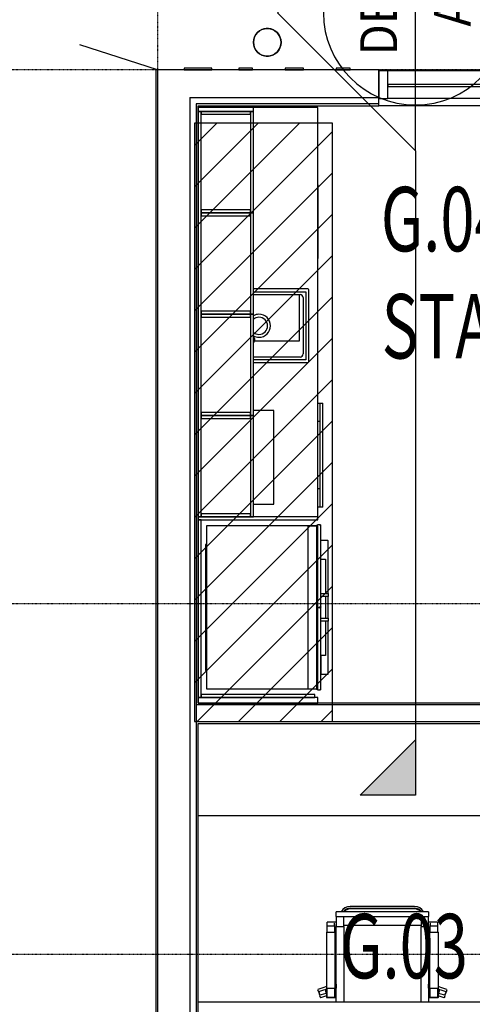
# Model space of a CAD drawing. Extents: x -11970 to 80953, y -8151 to 41355.
# Drawn here: x -749 to 1708, y 28314 to 33663 of the extents above; entities that cross this region are included whole.
import ezdxf
from ezdxf.enums import TextEntityAlignment as Align

# ---------------------------------------------------------------- set-up
doc = ezdxf.new("R2010")
doc.units = 0
doc.linetypes.add('X-2857-GF$0$EDG-1DOT-2', pattern=[5, 2, -1.4, 0.2, -1.4])
for name, color, linetype in [('NOT-DIM', 1, 'CONTINUOUS'), ('NOT-HATCH', 72, 'CONTINUOUS'), ('SYM-025', 7, 'CONTINUOUS'), ('SYM-050', 6, 'CONTINUOUS'), ('SYM-ATT', 2, 'CONTINUOUS'), ('SYM-TEXT', 7, 'CONTINUOUS'), ('X-2857-GF$0$A-AREA-IDEN', 31, 'CONTINUOUS'), ('X-2857-GF$0$A-FLOR', 11, 'CONTINUOUS'), ('X-2857-GF$0$A-GENM', 11, 'CONTINUOUS'), ('X-2857-GF$0$A-GLAZ-CURT', 11, 'CONTINUOUS'), ('X-2857-GF$0$A-GLAZ-CWMG', 11, 'CONTINUOUS'), ('X-2857-GF$0$A-WALL', 8, 'CONTINUOUS'), ('X-2857-GF$0$E-ELEC-EQPM', 11, 'CONTINUOUS'), ('X-2857-GF$0$I-FURN', 11, 'CONTINUOUS'), ('X-2857-GF$0$I-WALL', 8, 'CONTINUOUS'), ('X-2857-GF$0$P-SANR-FIXT', 11, 'CONTINUOUS'), ('X-2857-GF$0$Q-CASE', 11, 'CONTINUOUS'), ('X-2857-GF$0$S-GRID', 133, 'X-2857-GF$0$EDG-1DOT-2'), ('X-XREF', 7, 'CONTINUOUS')]:
    doc.layers.add(name, color=color, linetype=linetype)
doc.styles.add('EDG', font='edg.shx', dxfattribs={"width": 0.9})
doc.styles.add('X-2857-GF$0$EDG', font='edg.shx', dxfattribs={"width": 0.9})

# ---------------------------------------------------------------- blocks, each defined once
blk = doc.blocks.new('X-2857-GF')
at = {"layer": 'X-2857-GF$0$A-FLOR'}
blk.add_line((-0.2, 33390), (-422.5, 33527.2), dxfattribs=at)
at = {"layer": 'X-2857-GF$0$A-GENM'}
for p, q in [((143.6, 33400), (143.6, 33390)), ((293.6, 33400), (143.6, 33400)), ((143.6, 33390), (293.6, 33390)), ((293.6, 33390), (293.6, 33400)), ((440, 33400), (440, 33390)), ((515, 33400), (440, 33400)), ((440, 33390), (515, 33390)), ((515, 33390), (515, 33400)), ((692.5, 33400), (692.5, 33390)), ((792.5, 33400), (692.5, 33400)), ((692.5, 33390), (792.5, 33390)), ((792.5, 33390), (792.5, 33400)), ((970, 33400), (970, 33390)), ((1045, 33400), (970, 33400)), ((970, 33390), (1045, 33390)), ((1045, 33390), (1045, 33400)), ((220, 33186), (220, 33165)), ((520, 33186), (220, 33186)), ((520, 33165), (520, 33186)), ((870, 33186), (520, 33186)), ((870, 30962), (870, 33186)), ((220, 33165), (520, 33165)), ((220, 33165), (220, 30962)), ((236, 33165), (220, 33165)), ((236, 33165), (236, 33149)), ((504, 33165), (236, 33165)), ((236, 30962), (236, 33165)), ((236, 33149), (504, 33149)), ((504, 33149), (504, 33165)), ((504, 33165), (504, 32614.2)), ((520, 33165), (504, 33165)), ((520, 32614.2), (520, 33165)), ((870, 32765.5), (871.2, 32765.5)), ((871.2, 32366), (871.2, 32765.5)), ((236, 32630.2), (236, 32614.2)), ((504, 32630.2), (236, 32630.2)), ((236, 32614.2), (504, 32614.2)), ((236, 32614.2), (236, 32598.2)), ((504, 32614.2), (236, 32614.2)), ((236, 32598.2), (504, 32598.2)), ((504, 32614.2), (504, 32630.2)), ((504, 32614.2), (504, 32063.5)), ((520, 32614.2), (504, 32614.2)), ((504, 32614.2), (520, 32614.2)), ((504, 32598.2), (504, 32614.2)), ((520, 32063.5), (520, 32614.2)), ((871.2, 32366), (870, 32366)), ((236, 32079.5), (236, 32063.5)), ((504, 32079.5), (236, 32079.5)), ((236, 32063.5), (504, 32063.5)), ((236, 32063.5), (236, 32047.5)), ((504, 32063.5), (236, 32063.5)), ((236, 32047.5), (504, 32047.5)), ((504, 32063.5), (504, 32079.5)), ((504, 32063.5), (504, 31512.8)), ((520, 32063.5), (504, 32063.5)), ((504, 32063.5), (520, 32063.5)), ((504, 32047.5), (504, 32063.5)), ((520, 31512.8), (520, 32063.5)), ((236, 31528.8), (236, 31512.8)), ((504, 31528.8), (236, 31528.8)), ((236, 31512.8), (504, 31512.8)), ((236, 31512.8), (236, 31496.8)), ((504, 31512.8), (236, 31512.8)), ((504, 31512.8), (504, 31528.8)), ((504, 31496.8), (504, 31512.8)), ((504, 31512.8), (504, 30962)), ((520, 31512.8), (504, 31512.8)), ((504, 31512.8), (520, 31512.8)), ((520, 30962), (520, 31512.8)), ((236, 31496.8), (504, 31496.8)), ((236, 30978), (236, 30962)), ((504, 30978), (236, 30978)), ((504, 30962), (504, 30978)), ((220, 30962), (236, 30962)), ((220, 30962), (220, 30946)), ((870, 30962), (220, 30962)), ((220, 30946), (220, 29980)), ((236, 30946), (220, 30946)), ((220, 30946), (870, 30946)), ((236, 30962), (504, 30962)), ((236, 29980), (236, 30946)), ((504, 30962), (520, 30962)), ((870, 30946), (870, 30962)), ((220, 29980), (236, 29980)), ((220, 29980), (220, 29950)), ((870, 29980), (220, 29980)), ((236, 29996), (236, 29980)), ((854, 29996), (236, 29996)), ((236, 29980), (854, 29980)), ((854, 29980), (854, 29996)), ((870, 29950), (870, 29980)), ((220, 29950), (870, 29950))]:
    blk.add_line(p, q, dxfattribs=at)
blk.add_circle((595, 33540), 75, dxfattribs=at)
for start, end in [(0, 180), (114.9713, 155.0287), (90, 110.0287), (69.9713, 90), (24.9713, 65.0287), (159.9713, 200.0287), (180, 0), (339.9713, 20.0287), (204.9713, 245.0287), (294.9713, 335.0287), (249.9713, 270), (270, 290.0287)]:
    blk.add_arc((595, 33540), 75, start, end, dxfattribs=at)
at = {"layer": 'X-2857-GF$0$A-GLAZ-CURT'}
for p, q in [((2275, 33310), (1250, 33310)), ((1250, 33310), (1250, 33300)), ((1250, 33300), (2275, 33300))]:
    blk.add_line(p, q, dxfattribs=at)
at = {"layer": 'X-2857-GF$0$A-GLAZ-CWMG'}
for p, q in [((1250, 33385), (1200, 33385)), ((1200, 33385), (1200, 33235)), ((2275, 33385), (1250, 33385)), ((1250, 33235), (1250, 33385)), ((1200, 33235), (1250, 33235)), ((2275, 33235), (1250, 33235))]:
    blk.add_line(p, q, dxfattribs=at)
at = {"layer": 'X-2857-GF$0$A-WALL'}
for p, q in [((1200, 33390), (-10, 33390)), ((-10, 33390), (-10, 10295.4)), ((0, 33390), (0, 10295.4)), ((1200, 33195), (1200, 33390)), ((1200, 33390), (3400, 33390)), ((175, 33240), (1200, 33240)), ((175, 33240), (175, 33195)), ((210, 33205), (210, 10295.4)), ((1200, 33205), (210, 33205)), ((220, 33195), (1200, 33195)), ((3400, 33195), (1200, 33195)), ((3901, 29940), (210, 29940)), ((210, 29850), (3190, 29850))]:
    blk.add_line(p, q, dxfattribs=at)
at = {"layer": 'X-2857-GF$0$E-ELEC-EQPM'}
for p, q in [((630, 31540), (520, 31540)), ((630, 31030), (630, 31540)), ((520, 31030), (630, 31030))]:
    blk.add_line(p, q, dxfattribs=at)
at = {"layer": 'X-2857-GF$0$I-FURN'}
for p, q in [((1395, 28845.6), (1045, 28845.6)), ((1045, 28835.7), (1395, 28835.7)), ((1470, 28816), (970, 28816)), ((970, 28791), (970, 28816)), ((970, 28791), (1470, 28791)), ((970, 28790.3), (970, 28741.2)), ((1010, 28736), (1010, 28790.3)), ((1395, 28831.6), (1045, 28831.6)), ((1430, 28790.3), (1430, 28736)), ((1470, 28816), (1470, 28791)), ((1470, 28741.2), (1470, 28790.3)), ((960, 28759.5), (920, 28759.5)), ((920, 28738.5), (920, 28759.5)), ((920, 28705.3), (920, 28738.5)), ((960, 28738.5), (920, 28738.5)), ((970, 28759.5), (960, 28759.5)), ((960, 28755.8), (960, 28757.2)), ((960, 28753.2), (960, 28755.2)), ((960, 28750.3), (960, 28752.7)), ((960, 28747.2), (960, 28749.8)), ((960, 28744), (960, 28746.8)), ((960, 28746.8), (960, 28744)), ((960, 28741.1), (960, 28743.8)), ((960, 28743.8), (960, 28741.1)), ((960, 28738.5), (960, 28741)), ((960, 28741), (960, 28738.5)), ((960, 28738.5), (960, 28705.3)), ((960, 28734.5), (970, 28734.5)), ((970, 28741), (970, 28738.5)), ((970, 28738.5), (970, 28734.5)), ((970, 28736), (1010, 28736)), ((970, 28643.5), (970, 28735.5)), ((1010, 28736), (1010, 28643.5)), ((1430, 28741), (1010.5, 28741)), ((1430, 28736), (1470, 28736)), ((1430, 28643.5), (1430, 28736)), ((1480, 28759.5), (1470, 28759.5)), ((1470, 28738.5), (1470, 28741)), ((1470, 28734.5), (1470, 28738.5)), ((1470, 28735.5), (1470, 28643.5)), ((1470, 28734.5), (1480, 28734.5)), ((1520, 28759.5), (1480, 28759.5)), ((1480, 28757.2), (1480, 28755.8)), ((1480, 28755.2), (1480, 28753.2)), ((1480, 28752.7), (1480, 28750.3)), ((1480, 28749.8), (1480, 28747.2)), ((1480, 28746.8), (1480, 28744)), ((1480, 28744), (1480, 28746.8)), ((1480, 28743.8), (1480, 28741.1)), ((1480, 28741.1), (1480, 28743.8)), ((1480, 28741), (1480, 28738.5)), ((1480, 28738.5), (1480, 28741)), ((1480, 28705.3), (1480, 28738.5)), ((1520, 28738.5), (1480, 28738.5)), ((1520, 28759.5), (1520, 28738.5)), ((1520, 28738.5), (1520, 28705.3)), ((916, 28705.2), (916, 28398.8)), ((916, 28705.2), (918, 28705.2)), ((918, 28705.2), (962, 28705.2)), ((962, 28705.2), (964, 28705.2)), ((964, 28398.8), (964, 28705.2)), ((1476, 28705.2), (1476, 28398.8)), ((1476, 28705.2), (1478, 28705.2)), ((1478, 28705.2), (1522, 28705.2)), ((1522, 28705.2), (1524, 28705.2)), ((1524, 28398.8), (1524, 28705.2)), ((970, 28422.7), (970, 28643.5)), ((1010, 28643.5), (1010, 28325.1)), ((1430, 28325.1), (1430, 28643.5)), ((1470, 28643.5), (1470, 28422.7)), ((917.1, 28410.3), (896.9, 28403.7)), ((970, 28425.7), (963.7, 28425.7)), ((970, 28422.7), (970, 28420.4)), ((970, 28420.4), (970, 28409.4)), ((970, 28409.4), (970, 28402.1)), ((1476.3, 28425.7), (1470, 28425.7)), ((1470, 28420.4), (1470, 28422.7)), ((1470, 28409.4), (1470, 28420.4)), ((1470, 28402.1), (1470, 28409.4)), ((1543.1, 28403.7), (1522.9, 28410.3)), ((868.3, 28394.5), (872.7, 28381.2)), ((896.9, 28403.7), (869.7, 28394.9)), ((901.2, 28390.4), (874.1, 28381.6)), ((874.6, 28381.8), (880.7, 28362.7)), ((880.7, 28362.7), (874.7, 28381.4)), ((878.8, 28362.1), (883.2, 28348.8)), ((907.4, 28371.4), (880.2, 28362.6)), ((911.7, 28358.1), (884.6, 28349.3)), ((914.1, 28394.6), (901.2, 28390.4)), ((916.7, 28374.4), (907.4, 28371.4)), ((916.3, 28359.6), (911.7, 28358.1)), ((916, 28398.8), (916, 28365.9)), ((918, 28398.8), (916, 28398.8)), ((916, 28365.9), (916, 28352.6)), ((962, 28398.8), (918, 28398.8)), ((920, 28367.8), (918, 28367.8)), ((920, 28352.3), (920, 28398.8)), ((920, 28352.1), (960, 28352.1)), ((960, 28398.8), (960, 28352.3)), ((962, 28367.8), (960, 28367.8)), ((964, 28398.8), (962, 28398.8)), ((963.7, 28400.7), (970, 28400.7)), ((964, 28365.9), (964, 28398.8)), ((964, 28352.6), (964, 28365.9)), ((970, 28325.1), (970, 28404)), ((1470, 28404), (1470, 28325.1)), ((1470, 28400.7), (1476.3, 28400.7)), ((1476, 28398.8), (1476, 28365.9)), ((1478, 28398.8), (1476, 28398.8)), ((1476, 28365.9), (1476, 28352.6)), ((1522, 28398.8), (1478, 28398.8)), ((1480, 28367.8), (1478, 28367.8)), ((1480, 28352.3), (1480, 28398.8)), ((1480, 28352.1), (1520, 28352.1)), ((1520, 28398.8), (1520, 28352.3)), ((1522, 28367.8), (1520, 28367.8)), ((1524, 28398.8), (1522, 28398.8)), ((1532.6, 28371.4), (1523.3, 28374.4)), ((1528.3, 28358.1), (1523.7, 28359.6)), ((1524, 28365.9), (1524, 28398.8)), ((1524, 28352.6), (1524, 28365.9)), ((1538.8, 28390.4), (1525.9, 28394.6)), ((1555.4, 28349.3), (1528.3, 28358.1)), ((1559.8, 28362.6), (1532.6, 28371.4)), ((1565.9, 28381.6), (1538.8, 28390.4)), ((1570.3, 28394.9), (1543.1, 28403.7)), ((1556.8, 28348.8), (1561.2, 28362.1)), ((1559.3, 28362.7), (1565.4, 28381.8)), ((1565.4, 28381.8), (1559.3, 28362.7)), ((1567.3, 28381.2), (1571.7, 28394.5)), ((2020, 28325.1), (220, 28325.1)), ((918, 28350.7), (962, 28350.7)), ((1478, 28350.7), (1522, 28350.7))]:
    blk.add_line(p, q, dxfattribs=at)
for centre, major_axis, ratio, start_param, end_param in [((1045, 28791.1), (55, 0), 0.990621, 1.570796, 2.659303), ((1045, 28791.1), (-45, 0), 0.990621, 4.712389, 5.676352), ((1395, 28791.1), (-55, 0), 0.990621, 3.623373, 4.712389), ((1395, 28791.1), (-45, 0), 0.990621, 3.74737, 4.712389), ((1045, 28787), (45, 0), 0.990621, 1.570796, 2.40322), ((1395, 28787), (-45, 0), 0.990621, 3.878797, 4.712389), ((918, 28365.9), (-2, 0), 0.953113, 4.712389, 6.283185), ((918, 28352.6), (-2, 0), 0.953113, 0, 1.570796), ((962, 28365.9), (2, 0), 0.953113, 0, 1.570796), ((962, 28352.6), (-2, 0), 0.953113, 1.570796, 3.141593), ((1478, 28365.9), (-2, 0), 0.953113, 4.712389, 6.283185), ((1478, 28352.6), (-2, 0), 0.953113, 0, 1.570796), ((1522, 28365.9), (2, 0), 0.953113, 0, 1.570796), ((1522, 28352.6), (-2, 0), 0.953113, 1.570796, 3.141593)]:
    blk.add_ellipse(centre, major_axis=major_axis, ratio=ratio, start_param=start_param, end_param=end_param, dxfattribs=at)
for points, knots in [([(916.1, 28397), (915.7, 28396.8), (915.1, 28396.4), (914.2, 28395.7), (913.3, 28394.7), (912.1, 28393.3), (911, 28391.1), (910.1, 28387.6), (910.3, 28384.8), (910.9, 28383.1)], [-0.8571429, -0.8571429, -0.8571429, -0.8571429, -0.7857143, -0.7321429, -0.6785714, -0.5714286, -0.4285714, -0.2857143, 0, 0, 0, 0]), ([(1529.1, 28383.1), (1529.5, 28384.4), (1529.9, 28387.1), (1529.2, 28390.7), (1527.8, 28393.5), (1526.1, 28395.5), (1524.7, 28396.6), (1523.9, 28397)], [-1, -1, -1, -1, -0.7857143, -0.5714286, -0.4285714, -0.2857143, -0.1428571, -0.1428571, -0.1428571, -0.1428571]), ([(1524.2, 28376.7), (1525, 28377.2), (1527.1, 28378.9), (1528.5, 28381.3), (1529.1, 28383.1)], [-0.4285714, -0.4285714, -0.4285714, -0.4285714, -0.2857143, 0, 0, 0, 0])]:
    blk.add_open_spline(points, degree=3, knots=knots, dxfattribs=at)
for points in [[(910.9, 28383.1), (911.3, 28381.8), (912.6, 28379.3), (914.6, 28377.5), (915.8, 28376.7)], [(963.3, 28386.8), (965.5, 28387.5), (967.8, 28388.2), (970, 28388.9)], [(1470, 28388.9), (1472.2, 28388.2), (1474.5, 28387.5), (1476.7, 28386.8)]]:
    blk.add_open_spline(points, degree=3, dxfattribs=at)
at = {"layer": 'X-2857-GF$0$I-WALL'}
for p, q in [((175, 33195), (175, 10295.4)), ((220, 29950), (220, 33195)), ((3911, 29950), (220, 29950)), ((220, 10250.4), (220, 29840)), ((220, 29840), (3180, 29840))]:
    blk.add_line(p, q, dxfattribs=at)
at = {"layer": 'X-2857-GF$0$P-SANR-FIXT'}
for p, q in [((815, 32200), (520, 32200)), ((520, 32185), (805, 32185)), ((520, 32170), (773.2, 32170)), ((770, 31918), (770, 32170)), ((790, 32153.2), (790, 31846.8)), ((805, 32185), (805, 31815)), ((820, 31805), (820, 32195)), ((525.9, 31918), (770, 31918)), ((526.5, 31931.5), (526.5, 31919.5)), ((773.2, 31830), (520, 31830)), ((805, 31815), (520, 31815)), ((520, 31800), (815, 31800)), ((870, 31579.8), (882.7, 31579.8)), ((880, 31579.8), (880, 31015.2)), ((882.7, 31479.8), (882.7, 31579.8)), ((882.7, 31579.8), (883.5, 31579.8)), ((883.5, 31579.8), (894.5, 31579.8)), ((894.5, 31579.8), (896, 31579.8)), ((896, 31015.2), (896, 31579.8)), ((882.7, 31479.8), (870, 31479.8)), ((870, 31115.2), (882.7, 31115.2)), ((882.7, 31015), (882.7, 31115.2)), ((882.7, 31015), (870, 31015)), ((883.5, 31015.2), (882.7, 31015.2)), ((894.5, 31015.2), (883.5, 31015.2)), ((896, 31015.2), (894.5, 31015.2)), ((267, 30915), (817, 30915)), ((267, 30025), (267, 30915)), ((817, 30915), (862.9, 30915)), ((817, 30025), (817, 30915)), ((817, 30914), (867, 30914)), ((817, 30914), (867, 30914)), ((864, 30026.1), (864, 30913.9)), ((883.3, 30918), (867, 30918)), ((867, 30917.9), (867, 30918)), ((867, 30918), (867, 30917.9)), ((883.3, 30918), (867, 30918)), ((867, 30913.8), (867, 30918)), ((867, 30918), (867, 30917.9)), ((867, 30913.8), (867, 30476.2)), ((885, 30472.8), (885, 30916.3)), ((263.8, 30127), (263.8, 30813)), ((264.2, 30815), (267, 30815)), ((264.2, 30815), (264.2, 30125)), ((924, 30833.5), (885, 30833.5)), ((925.1, 30832.5), (924, 30833.5)), ((925.1, 30545), (925.1, 30832.5)), ((260.7, 30809.3), (260.7, 30130.7)), ((261.1, 30128.8), (261.1, 30811.2)), ((885, 30731.9), (911, 30731.9)), ((911, 30731.9), (911, 30545)), ((883.3, 30687.5), (885, 30687.5)), ((885, 30545), (925.6, 30545)), ((925.6, 30545), (926.7, 30545)), ((925.6, 30545), (925.6, 30529)), ((926.7, 30529), (926.7, 30545)), ((925.6, 30529), (885, 30529)), ((911, 30529), (911, 30410.7)), ((925.1, 30410.7), (925.1, 30529)), ((926.7, 30529), (925.6, 30529)), ((867, 30472), (867, 30476.2)), ((867, 30467.9), (867, 30472.1)), ((867, 30467.9), (867, 30472.1)), ((867, 30472), (885, 30472)), ((885, 30468), (867, 30468)), ((867, 30463.8), (867, 30468)), ((867, 30463.8), (867, 30026.2)), ((885, 30472.8), (885, 30472)), ((885, 30467.6), (885, 30472.4)), ((885, 30472), (885, 30472.4)), ((885, 30468), (885, 30467.2)), ((885, 30467.6), (885, 30468)), ((885, 30023.7), (885, 30467.2)), ((885, 30410.7), (925.6, 30410.7)), ((925.6, 30395.3), (885, 30395.3)), ((911, 30395.3), (911, 30208.1)), ((925.1, 30107.5), (925.1, 30395.3)), ((925.6, 30410.7), (926.7, 30410.7)), ((925.6, 30410.7), (925.6, 30395.3)), ((926.7, 30395.3), (925.6, 30395.3)), ((926.7, 30395.3), (926.7, 30410.7)), ((885.1, 30208.1), (885.1, 30106.5)), ((911, 30208.1), (885.1, 30208.1)), ((267, 30125), (264.2, 30125)), ((885.1, 30106.5), (924.1, 30106.5)), ((924.1, 30106.5), (925.1, 30107.5)), ((817, 30025), (267, 30025)), ((867, 30026.1), (817, 30026.1)), ((867, 30026.1), (817, 30026.1)), ((862.9, 30025), (817, 30025)), ((867, 30022), (867, 30026.2)), ((867, 30022.1), (867, 30022)), ((867, 30022), (867, 30022.1)), ((867, 30022.1), (867, 30022)), ((867, 30022), (883.3, 30022)), ((867, 30022), (883.3, 30022))]:
    blk.add_line(p, q, dxfattribs=at)
for centre, radius, start, end in [((773.2, 32153.2), 16.8, 0, 90), ((815, 32195), 5, 0, 90), ((550, 32000), 46.5, 90, 131.7057), ((550, 32000), 62.4, 90, 118.8529), ((550, 32000), 62.4, 270, 90), ((550, 32000), 46.5, 270, 90), ((550, 32000), 46.5, 228.2943, 270), ((550, 32000), 62.4, 241.1471, 270), ((511.5, 31931.5), 15, 0, 55.1716), ((511.5, 31919.5), 15, 304.8284, 0), ((773.2, 31846.8), 16.8, 270, 0), ((815, 31805), 5, 270, 0)]:
    blk.add_arc(centre, radius, start, end, dxfattribs=at)
for points, knots in [([(864, 30914.1), (864, 30914.2), (863.9, 30914.3), (863.8, 30914.5), (863.7, 30914.6), (863.6, 30914.7), (863.5, 30914.9), (863.2, 30915), (863, 30915), (862.9, 30915)], [0.1428571, 0.1428571, 0.1428571, 0.1428571, 0.2857143, 0.3928571, 0.5, 0.6071429, 0.7142857, 0.8214286, 1, 1, 1, 1]), ([(883.3, 30913.8), (883.4, 30914), (883.6, 30914.3), (883.9, 30914.7), (884, 30915), (884.2, 30915.2), (884.3, 30915.3), (884.3, 30915.5), (884.4, 30915.6), (884.5, 30915.8), (884.6, 30916), (884.8, 30916.3), (884.9, 30916.6), (884.9, 30916.8)], [0, 0, 0, 0, 0.2, 0.3, 0.4, 0.45, 0.5, 0.55, 0.6, 0.65, 0.7, 0.8, 1, 1, 1, 1]), ([(262.5, 30812.2), (262.6, 30812.2), (262.7, 30812.2), (262.9, 30812.3), (263.1, 30812.4), (263.2, 30812.4), (263.3, 30812.5), (263.4, 30812.6), (263.5, 30812.7), (263.6, 30812.8), (263.7, 30812.9), (263.7, 30813), (263.8, 30813), (263.8, 30813)], [-1, -1, -1, -1, -0.833333, -0.75, -0.666667, -0.583333, -0.5, -0.416667, -0.333333, -0.25, -0.166667, -0.083333, 0, 0, 0, 0]), ([(885, 30472.8), (885, 30472.9), (885, 30473), (884.9, 30473.2), (884.9, 30473.4), (884.8, 30473.7), (884.7, 30473.9), (884.5, 30474.2), (884.4, 30474.4), (884.2, 30474.7), (884.1, 30475), (883.9, 30475.2), (883.7, 30475.6), (883.5, 30475.9), (883.3, 30476.2)], [0, 0, 0, 0, 0.071429, 0.142857, 0.214286, 0.285714, 0.357143, 0.428571, 0.5, 0.571429, 0.678571, 0.732143, 0.785714, 1, 1, 1, 1]), ([(883.3, 30463.8), (883.4, 30464), (883.6, 30464.3), (883.9, 30464.8), (884.1, 30465.1), (884.3, 30465.4), (884.4, 30465.6), (884.5, 30465.9), (884.7, 30466.1), (884.8, 30466.3), (884.9, 30466.6), (884.9, 30466.8), (885, 30467), (885, 30467.1), (885, 30467.2)], [0, 0, 0, 0, 0.142857, 0.285714, 0.357143, 0.428571, 0.5, 0.571429, 0.642857, 0.714286, 0.785714, 0.857143, 0.928571, 1, 1, 1, 1]), ([(263.8, 30127), (263.8, 30127), (263.7, 30127), (263.7, 30127.1), (263.6, 30127.2), (263.5, 30127.3), (263.4, 30127.4), (263.3, 30127.5), (263.2, 30127.6), (263.1, 30127.6), (262.9, 30127.7), (262.7, 30127.8), (262.6, 30127.8), (262.5, 30127.8)], [-1, -1, -1, -1, -0.916667, -0.833333, -0.75, -0.666667, -0.583333, -0.5, -0.416667, -0.333333, -0.25, -0.166667, 0, 0, 0, 0]), ([(862.9, 30025), (863, 30025), (863.1, 30025), (863.3, 30025.1), (863.5, 30025.2), (863.7, 30025.3), (863.8, 30025.5), (863.9, 30025.7), (864, 30025.9), (864, 30026), (864, 30026.1)], [0, 0, 0, 0, 0.107143, 0.214286, 0.321429, 0.428571, 0.571429, 0.714286, 0.857143, 1, 1, 1, 1]), ([(884.9, 30023.2), (884.9, 30023.4), (884.8, 30023.7), (884.6, 30024), (884.5, 30024.2), (884.4, 30024.4), (884.3, 30024.5), (884.3, 30024.7), (884.2, 30024.8), (884, 30025), (883.9, 30025.3), (883.6, 30025.7), (883.4, 30026), (883.3, 30026.2)], [0, 0, 0, 0, 0.2, 0.3, 0.35, 0.4, 0.45, 0.5, 0.55, 0.6, 0.7, 0.8, 1, 1, 1, 1])]:
    blk.add_open_spline(points, degree=3, knots=knots, dxfattribs=at)
for points in [[(883.3, 30918), (883.4, 30918), (883.5, 30918), (883.7, 30918)], [(883.9, 30917.9), (883.7, 30918), (883.5, 30918), (883.3, 30918)], [(883.3, 30918), (883.4, 30918), (883.5, 30918), (883.6, 30918)], [(883.6, 30918), (883.5, 30918), (883.4, 30918), (883.3, 30918)], [(884, 30917.9), (884.1, 30917.8), (884.3, 30917.7), (884.5, 30917.6), (884.5, 30917.5)], [(884, 30917.9), (884.1, 30917.8), (884.3, 30917.7), (884.5, 30917.5), (884.8, 30917.2), (884.9, 30916.9), (884.9, 30916.8)], [(884.5, 30917.5), (884.4, 30917.6), (884.3, 30917.7), (884.1, 30917.8), (884, 30917.9)], [(884.4, 30917.6), (884.3, 30917.7), (884.2, 30917.7), (884.1, 30917.8)], [(884.8, 30917.2), (884.8, 30917.1), (884.9, 30916.9), (884.9, 30916.8)], [(884.9, 30916.8), (884.9, 30916.9), (884.8, 30917), (884.8, 30917.2)], [(884.9, 30916.8), (884.9, 30916.9), (884.9, 30917), (884.8, 30917.1)], [(884.9, 30916.8), (885, 30916.7), (885, 30916.5), (885, 30916.4), (885, 30916.3)], [(261.1, 30811.2), (261.1, 30811.3), (261.2, 30811.3), (261.2, 30811.4), (261.3, 30811.5), (261.4, 30811.6), (261.5, 30811.7), (261.6, 30811.8), (261.7, 30811.9), (261.9, 30812), (262, 30812.1), (262.1, 30812.1), (262.2, 30812.2)], [(262.2, 30812.2), (262.3, 30812.2), (262.4, 30812.2), (262.5, 30812.2)], [(263.8, 30813), (263.9, 30813.3), (264, 30813.7), (264.2, 30814.3), (264.2, 30814.8), (264.2, 30815)], [(260.7, 30809.3), (260.7, 30809.7), (260.8, 30810.3), (261, 30810.9), (261.1, 30811.2)], [(261.1, 30128.8), (261, 30129.1), (260.8, 30129.7), (260.7, 30130.3), (260.7, 30130.7)], [(262.2, 30127.8), (262.1, 30127.9), (262, 30127.9), (261.9, 30128), (261.7, 30128.1), (261.6, 30128.2), (261.5, 30128.3), (261.4, 30128.4), (261.3, 30128.5), (261.2, 30128.6), (261.2, 30128.7), (261.1, 30128.7), (261.1, 30128.8)], [(262.5, 30127.8), (262.4, 30127.8), (262.3, 30127.8), (262.2, 30127.8)], [(264.2, 30125), (264.2, 30125.2), (264.2, 30125.7), (264, 30126.3), (263.9, 30126.7), (263.8, 30127)], [(883.3, 30022), (883.4, 30022), (883.5, 30022), (883.6, 30022)], [(883.6, 30022), (883.5, 30022), (883.4, 30022), (883.3, 30022)], [(883.3, 30022), (883.4, 30022), (883.5, 30022), (883.6, 30022)], [(883.6, 30022), (883.5, 30022), (883.4, 30022), (883.3, 30022)], [(884.9, 30023.2), (884.9, 30023.1), (884.8, 30022.8), (884.5, 30022.5), (884.3, 30022.3), (884.1, 30022.2), (884, 30022.1)], [(884, 30022.1), (884.1, 30022.2), (884.3, 30022.3), (884.4, 30022.4), (884.5, 30022.5)], [(884.5, 30022.5), (884.4, 30022.4), (884.3, 30022.3), (884.1, 30022.2), (884, 30022.1)], [(884, 30022.1), (884.1, 30022.2), (884.3, 30022.3), (884.4, 30022.4), (884.5, 30022.5)], [(884.8, 30022.8), (884.8, 30023), (884.9, 30023.1), (884.9, 30023.2)], [(884.9, 30023.2), (884.9, 30023.1), (884.8, 30023), (884.8, 30022.8)], [(884.8, 30022.8), (884.8, 30023), (884.9, 30023.1), (884.9, 30023.2)], [(885, 30023.7), (885, 30023.6), (885, 30023.5), (885, 30023.3), (884.9, 30023.2)]]:
    blk.add_open_spline(points, degree=3, dxfattribs=at)
at = {"layer": 'X-2857-GF$0$Q-CASE'}
blk.add_line((220, 29340), (1820, 29340), dxfattribs=at)
at = {"layer": 'X-2857-GF$0$S-GRID'}
for p, q in [((0, 40355.2), (0, -8150.9)), ((40461.6, 33390), (-10947.1, 33390)), ((40461.6, 30490), (-8580.5, 30490)), ((40461.6, 28585), (-10969.5, 28585))]:
    blk.add_line(p, q, dxfattribs=at)
at = {"layer": 'X-2857-GF$0$A-AREA-IDEN', "style": 'X-2857-GF$0$EDG', "width": 0.7}
for s, p in [('G.04', (1211.5, 32404.5)), ('STAFF ROOM', (1216.3, 31822.4)), ('G.03', (990.3, 28454.7))]:
    blk.add_text(s, height=350, dxfattribs=at).set_placement(p)
blk = doc.blocks.new('REF-SECTROTATED')
at = {"layer": 'SYM-025', "linetype": 'ByBlock'}
blk.add_lwpolyline([(-500, 0), (500, 0)], dxfattribs=at)
at = {"layer": 'SYM-050', "color": 0, "linetype": 'ByBlock'}
blk.add_lwpolyline([(500, 0), (750, 0), (0, -750), (-750, 0), (-500, 0)], dxfattribs=at)
blk.add_circle((0, 0), 500, dxfattribs=at)
at = {"layer": 'SYM-ATT', "linetype": 'ByBlock', "style": 'EDG', "width": 0.9}
for tag, p in [('NAME', (0, 200)), ('MOUNT', (0, -200))]:
    blk.add_attdef(tag, text='', height=200, dxfattribs=at).set_placement(p, align=Align.MIDDLE_CENTER)
at = {"layer": 'SYM-ATT', "color": 255, "linetype": 'ByBlock', "style": 'EDG', "width": 0.9}
for tag, flags in [('TYPE', 3), ('CHAN', 3), ('RATING', 3), ('EQUIP', 3), ('ID', 9)]:
    blk.add_attdef(tag, (0, 0), '', height=200, dxfattribs=dict(at, flags=flags))
at = {"layer": 'SYM-TEXT', "color": 255, "linetype": 'ByBlock', "style": 'EDG', "width": 0.9, "flags": 3}
blk.add_attdef('TEXT', (0, 0), '', height=200, dxfattribs=at)

msp = doc.modelspace()

# ---------------------------------------------------------------- hatches: boundary and pattern name
at = {"layer": 'NOT-DIM'}
msp.add_hatch(color=256, dxfattribs=at).paths.add_polyline_path([(1100, 29450), (1400, 29450), (1400, 29750)])
at = {"layer": 'NOT-HATCH'}
h = msp.add_hatch(dxfattribs=at)
h.set_pattern_fill('ANSI31', color=256, scale=50)
h.set_pattern_definition([(45, (-450, 0), (-112.2532, 112.2532), [])])
h.paths.add_polyline_path([(950, 33100), (200, 33100), (200, 29850), (950, 29850)])

# ---------------------------------------------------------------- linework, layer by layer
at = {"layer": 'NOT-DIM'}
msp.add_lwpolyline([(1400, 32950), (1400, 29450), (1100, 29450), (1400, 29750)], dxfattribs=at)
at = {"layer": 'NOT-HATCH', "color": 1}
msp.add_lwpolyline([(950, 33100), (200, 33100), (200, 29850), (950, 29850)], close=True, dxfattribs=at)

# ---------------------------------------------------------------- block references
at = {"layer": 'NOT-DIM', "color": 6}
ref = msp.add_blockref('REF-SECTROTATED', (1400, 33700), dxfattribs=dict(at, xscale=-1, rotation=270))
ref.add_attrib('NAME', 'DET', dxfattribs={"layer": 'SYM-ATT', "linetype": 'ByBlock', "height": 200, "rotation": 90, "style": 'EDG', "width": 0.9}).set_placement((1200, 33700), align=Align.MIDDLE_CENTER)
ref.add_attrib('MOUNT', 'A', dxfattribs={"layer": 'SYM-ATT', "linetype": 'ByBlock', "height": 200, "rotation": 90, "style": 'EDG', "width": 0.9}).set_placement((1600, 33700), align=Align.MIDDLE_CENTER)
at = {"layer": 'X-XREF'}
msp.add_blockref('X-2857-GF', (0, 0), dxfattribs=at)

doc.saveas('drawing.dxf')
